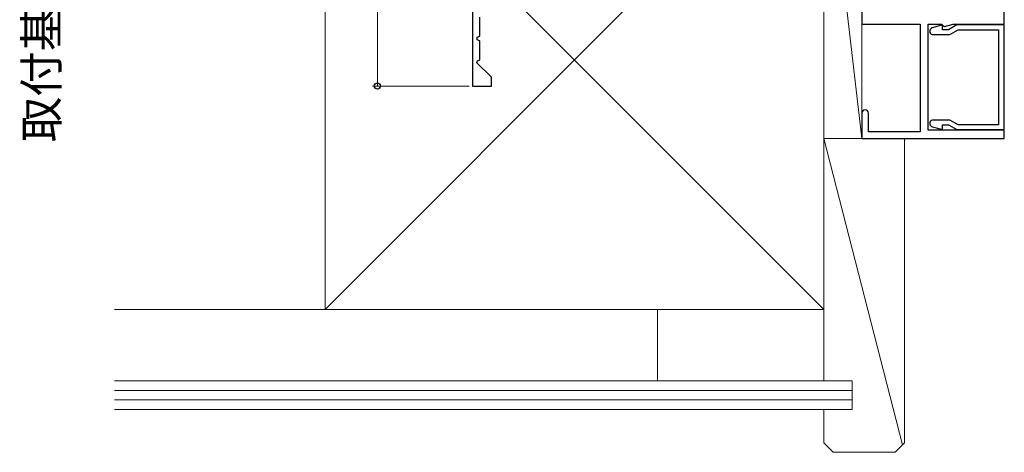
# Model space of a CAD drawing. Extents: x 105 to 1155, y 126 to 1688.
# Drawn here: x 669 to 876, y 945 to 1035 of the extents above; entities that cross this region are included whole.
import ezdxf

# ---------------------------------------------------------------- set-up
doc = ezdxf.new("R2010")
doc.units = 0
for name, color, linetype, lineweight in [('USER1', 3, 'CONTINUOUS', 13), ('YKK_11', 7, 'CONTINUOUS', 30), ('YKK_D', 6, 'CONTINUOUS', 13), ('YSS_K', 3, 'CONTINUOUS', 13)]:
    doc.layers.add(name, color=color, linetype=linetype, lineweight=lineweight)
doc.styles.add('text-b', font='txt')

msp = doc.modelspace()

# ---------------------------------------------------------------- linework, layer by layer
at = {"layer": 'YKK_11', "color": 30, "linetype": 'ByBlock', "lineweight": -2, "ltscale": 0.5}
for p, q in [((763.84, 1178.52, 0), (763.84, 1021.52, 0)), ((765.44, 1032.02, 0), (765.44, 1036.02, 0)), ((764.84, 1031.8, 0), (765.44, 1032.02, 0)), ((764.84, 1031.24, 0), (764.84, 1031.8, 0)), ((765.44, 1031.02, 0), (764.84, 1031.24, 0)), ((765.44, 1027.02, 0), (765.44, 1031.02, 0)), ((764.8, 1026.39, 0), (764.9, 1026.82, 0)), ((767.84, 1023.36, 0), (764.8, 1026.39, 0)), ((764.9, 1026.82, 0), (765.44, 1027.02, 0)), ((767.84, 1021.52, 0), (767.84, 1023.36, 0)), ((763.84, 1021.52, 0), (767.84, 1021.52, 0))]:
    msp.add_line(p, q, dxfattribs=at)
at = {"layer": 'YKK_11', "color": 4, "linetype": 'ByBlock', "lineweight": -2, "ltscale": 0.5}
for p, q in [((875.84, 1034.52, 0), (875.84, 1039.52, 0)), ((845.84, 1037.52, 0), (845.84, 1034.52, 0)), ((845.84, 1034.52, 0), (858.14, 1034.52, 0)), ((858.14, 1034.52, 0), (858.14, 1011.92, 0)), ((859.84, 1012.22, 0), (859.84, 1034.52, 0)), ((859.84, 1034.52, 0), (862.64, 1034.52, 0)), ((863.22, 1034.03, 0), (865.05, 1034.52, 0)), ((865.05, 1034.52, 0), (875.84, 1034.52, 0)), ((860.63, 1032.37, 0), (864.38, 1032.37, 0)), ((862.84, 1034.37, 0), (860.72, 1033.8, 0)), ((862.84, 1033.37, 0), (862.84, 1034.37, 0)), ((864.11, 1033.37, 0), (862.84, 1033.37, 0)), ((865.84, 1034.37, 0), (864.11, 1033.37, 0)), ((864.38, 1032.37, 0), (866.11, 1033.37, 0)), ((875.84, 1034.37, 0), (865.84, 1034.37, 0)), ((866.11, 1033.37, 0), (874.64, 1033.37, 0)), ((874.64, 1033.37, 0), (874.64, 1013.37, 0)), ((875.84, 1012.37, 0), (875.84, 1034.37, 0)), ((845.84, 1015.82, 0), (845.84, 1010.52, 0)), ((847.24, 1011.92, 0), (847.24, 1015.82, 0)), ((864.38, 1014.37, 0), (860.63, 1014.37, 0)), ((866.11, 1013.37, 0), (864.38, 1014.37, 0)), ((858.14, 1011.92, 0), (847.24, 1011.92, 0)), ((875.84, 1012.22, 0), (859.84, 1012.22, 0)), ((860.72, 1012.94, 0), (862.84, 1012.37, 0)), ((862.84, 1012.37, 0), (862.84, 1013.37, 0)), ((862.84, 1013.37, 0), (864.11, 1013.37, 0)), ((864.11, 1013.37, 0), (865.84, 1012.37, 0)), ((865.84, 1012.37, 0), (875.84, 1012.37, 0)), ((874.64, 1013.37, 0), (866.11, 1013.37, 0)), ((875.84, 1010.52, 0), (875.84, 1012.22, 0)), ((845.84, 1010.52, 0), (875.84, 1010.52, 0))]:
    msp.add_line(p, q, dxfattribs=at)
at = {"layer": 'YKK_11', "color": 4, "linetype": 'ByBlock', "lineweight": -2}
for p, q in [((862.64, 1034.52, 0), (862.84, 1034.32, 0)), ((860.44, 1032.44, 0), (860.63, 1032.37, 0)), ((862.84, 1034.32, 0), (863.22, 1034.03, 0)), ((860.63, 1014.37, 0), (860.44, 1014.31, 0))]:
    msp.add_line(p, q, dxfattribs=at)
for centre, radius, start, end in [((860.92, 1033.05, 0), 0.78, 105, 231.9568), ((846.54, 1015.82, 0), 0.7, 360, 180), ((860.92, 1013.69, 0), 0.78, 128.0432, 255)]:
    msp.add_arc(centre, radius, start, end, dxfattribs=at)
at = {"layer": 'YKK_D', "color": 30}
for p, q in [((743.84, 1021.52, 0), (743.84, 1178.52, 0)), ((763.14, 1021.52, 0), (742.84, 1021.52, 0))]:
    msp.add_line(p, q, dxfattribs=at)
at = {"layer": 'YKK_D', "color": 30, "linetype": 'ByBlock', "lineweight": -2}
msp.add_circle((743.84, 1021.52, 0), 0.637, dxfattribs=at)
at = {"layer": 'YSS_K'}
for p, q in [((837.84, 1079.52, 0), (732.84, 974.52, 0)), ((732.84, 1079.52, 0), (837.84, 974.52, 0)), ((732.84, 1079.52, 0), (732.84, 974.52, 0)), ((837.84, 1079.52, 0), (845.84, 1010.52, 0)), ((837.84, 974.52, 0), (837.84, 1079.52, 0)), ((837.84, 1010.52, 0), (837.84, 1079.52, 0)), ((845.84, 1079.52, 0), (845.84, 1010.52, 0)), ((837.84, 959.52, 0), (837.84, 1010.52, 0)), ((837.84, 1010.52, 0), (854.84, 1010.52, 0)), ((837.84, 1010.52, 0), (854.42, 946.1, 0)), ((845.84, 1010.52, 0), (837.84, 1010.52, 0)), ((854.84, 1010.52, 0), (854.84, 1010.52, 0)), ((854.84, 946.52, 0), (854.84, 1010.52, 0)), ((837.84, 974.52, 0), (688.51, 974.52, 0)), ((758.84, 974.52, 0), (837.84, 974.52, 0)), ((802.84, 974.52, 0), (802.84, 959.52, 0)), ((843.84, 959.52, 0), (688.51, 959.52, 0)), ((843.84, 959.52, 0), (843.84, 953.52, 0)), ((843.84, 957.52, 0), (688.51, 957.52, 0)), ((843.84, 955.52, 0), (688.51, 955.52, 0)), ((843.84, 953.52, 0), (688.51, 953.52, 0)), ((837.84, 946.52, 0), (837.84, 953.52, 0)), ((837.84, 946.52, 0), (839.84, 944.52, 0)), ((854.84, 946.52, 0), (852.84, 944.52, 0)), ((839.84, 944.52, 0), (852.84, 944.52, 0))]:
    msp.add_line(p, q, dxfattribs=at)

# ---------------------------------------------------------------- texts
at = {"layer": 'USER1', "color": 1, "style": 'text-b'}
msp.add_text('取付基準位置', height=7, rotation=90, dxfattribs=at).set_placement((676.61, 1009.72, 0))

doc.saveas('drawing.dxf')
